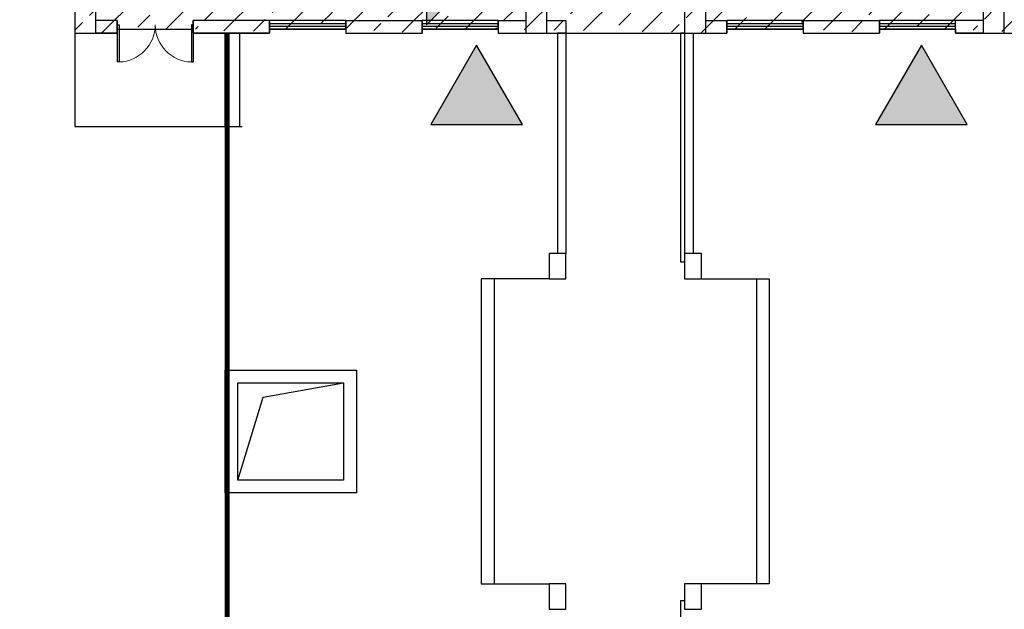
# Model space of a CAD drawing. Extents: x -703694 to -483444, y 1616176 to 1690605.
# Drawn here: x -571144 to -566494, y 1621079 to 1623863 of the extents above; entities that cross this region are included whole.
import ezdxf
from ezdxf.xclip import XClip

# ---------------------------------------------------------------- set-up
doc = ezdxf.new("R2010")
doc.units = 0
doc.header["$LTSCALE"] = 1000
doc.header["$XCLIPFRAME"] = 0
doc.linetypes.add('__DASH', pattern=[0.35, 0.25, -0.1])
doc.linetypes.add('DOTE', pattern=[2.42, 2, -0.2, 0.02, -0.2])
for name, color, linetype in [('5s-line', 162, 'CONTINUOUS'), ('DOTE', 8, 'DOTE'), ('STAIR', 183, 'CONTINUOUS'), ('SURFACE', 6, 'CONTINUOUS'), ('WALL', 7, 'CONTINUOUS'), ('屋面', 250, 'CONTINUOUS'), ('建筑轮廓线', 20, 'CONTINUOUS'), ('标识', 88, 'CONTINUOUS'), ('防火分区', 250, 'CONTINUOUS')]:
    doc.layers.add(name, color=color, linetype=linetype)

# ---------------------------------------------------------------- blocks, each defined once
blk = doc.blocks.new('CK')
at = {"layer": '标识'}
h = blk.add_hatch(color=256, dxfattribs=at)
h.dxf.hatch_style = 1
h.paths.add_polyline_path([(400183778, 3351546687), (400183778, 3351547801), (400182367, 3351547801), (400182367, 3351546687), (400181662, 3351546687), (400183073, 3351545277), (400184484, 3351546687)])
blk.add_lwpolyline([(400182367, 3351546687), (400181662, 3351546687), (400183073, 3351545277), (400184484, 3351546687), (400183778, 3351546687), (400183778, 3351547801), (400182367, 3351547801)], close=True, dxfattribs=at)
blk = doc.blocks.new('1F')
at = {"layer": 'STAIR', "linetype": 'Continuous'}
blk.add_lwpolyline([(-218845.1, 2161140.8, -0.216945), (-222925.1, 2170101.5), (-222925.1, 2265527.6, -0.414214), (-222545.1, 2265907.6), (-218845.1, 2265907.6)], format="xyb", dxfattribs=at)
at = {"layer": 'WALL', "flags": 128}
blk.add_lwpolyline([(-209841.2, 2158653.4), (-209841.2, 2158152.4), (-210319.8, 2158123.5, -0.432041), (-223045.1, 2170101.5), (-223045.1, 2265527.6, -0.414214), (-222545.1, 2266027.6), (-218345.1, 2266027.6)], format="xyb", dxfattribs=at)

msp = doc.modelspace()

# ---------------------------------------------------------------- hatches: boundary and pattern name
at = {"layer": '屋面'}
h = msp.add_hatch(dxfattribs=at)
h.set_pattern_fill('天然石材', color=256, scale=40)
h.set_pattern_definition([(45, (-830919.57, 1309047.06), (-141.42141, 141.42141), []), (45, (-830850.02, 1308975.26), (-141.42141, 141.42141), [78.9474, -45.1128])])
h.paths.add_polyline_path([(-565083.8, 1628078.6), (-565283.8, 1628078.6), (-565283.8, 1628058.6), (-565643.8, 1628058.6), (-565643.8, 1628078.6), (-566003.8, 1628078.6), (-566003.8, 1628058.6), (-566363.8, 1628058.6), (-566723.8, 1628078.6), (-566723.8, 1628058.6), (-567083.8, 1628058.6), (-567443.8, 1628078.6), (-567443.8, 1628058.6), (-567803.8, 1628058.6), (-568172.9, 1628078.6), (-568172.9, 1628058.6), (-568523.8, 1628058.6), (-568883.8, 1628078.6), (-568883.8, 1628058.6), (-569243.8, 1628058.6), (-569243.8, 1628078.6), (-569603.8, 1628078.6), (-569603.8, 1628058.6), (-569963.8, 1628058.6), (-569963.8, 1628078.6), (-570323.8, 1628078.6), (-570323.8, 1628058.6), (-570683.8, 1628058.6), (-570883.8, 1628078.6), (-570883.8, 1626988.6), (-571143.8, 1626988.6), (-571143.8, 1626618.6), (-570883.8, 1626618.6), (-570883.8, 1623798.6), (-570683.8, 1623798.6), (-570683.8, 1623818.6), (-570323.8, 1623818.6), (-569963.8, 1623798.6), (-569963.8, 1623818.6), (-569603.8, 1623818.6), (-569243.8, 1623798.6), (-569243.8, 1623818.6), (-568883.8, 1623818.6), (-567803.8, 1623798.6), (-567803.8, 1623818.6), (-567443.8, 1623818.6), (-567083.8, 1623798.6), (-567083.8, 1623818.6), (-566723.8, 1623818.6), (-566363.8, 1623798.6), (-566363.8, 1623818.6), (-566003.8, 1623818.6), (-565643.8, 1623798.6), (-565643.8, 1623818.6), (-565283.8, 1623818.6), (-565083.8, 1623798.6)])
h.paths.add_polyline_path([(-568071.4, 1625149.7), (-566089.5, 1625149.7), (-566089.5, 1625740.3), (-568071.4, 1625740.3)], flags=16)
h.paths.add_polyline_path([(-567816.6, 1625748), (-566685.9, 1625748), (-566685.9, 1626474.9), (-567816.6, 1626474.9)], flags=16)
at = {"layer": '标识'}
h = msp.add_hatch(color=256, dxfattribs=at)
h.dxf.hatch_style = 1
h.paths.add_polyline_path([(-568934.5, 1623652.8), (-569038.1, 1623652.8), (-569202.9, 1623367.4), (-568769.8, 1623367.4)])
h.paths.add_polyline_path([(-568986.3, 1623742.5), (-569038.1, 1623652.8), (-568934.5, 1623652.8)])
h = msp.add_hatch(color=256, dxfattribs=at)
h.dxf.hatch_style = 1
h.paths.add_polyline_path([(-566833.7, 1623652.8), (-566937.4, 1623652.8), (-567102.1, 1623367.4), (-566669, 1623367.4)])
h.paths.add_polyline_path([(-566885.5, 1623742.5), (-566937.4, 1623652.8), (-566833.7, 1623652.8)])

# ---------------------------------------------------------------- linework, layer by layer
at = {"layer": '5s-line', "color": 5, "linetype": '__DASH', "flags": 128}
msp.add_lwpolyline([(-568723.8, 1627158.6), (-569113.8, 1627972.7), (-570343.8, 1627318.6), (-570343.8, 1627138.6), (-570683.8, 1626798.6), (-570683.8, 1623858.6)], dxfattribs=at)
at = {"layer": 'SURFACE', "color": 5, "linetype": '__DASH', "ltscale": 3, "const_width": 24}
msp.add_lwpolyline([(-558843.8, 1619978.6), (-570163.8, 1619978.5), (-570163.8, 1623798.6)], dxfattribs=at)
at = {"layer": '建筑轮廓线', "flags": 128}
msp.add_lwpolyline([(-570883.8, 1624888.6), (-570883.8, 1623798.6), (-570683.8, 1623798.6), (-570683.8, 1623818.6), (-570323.8, 1623818.6), (-570323.8, 1623798.6), (-569963.8, 1623798.6), (-569963.8, 1623818.6), (-569603.8, 1623818.6), (-569603.8, 1623798.6), (-569243.8, 1623798.6), (-569243.8, 1623818.6), (-568883.8, 1623818.6), (-568883.8, 1623798.6), (-567803.8, 1623798.6), (-567803.8, 1623818.6), (-567443.8, 1623818.6), (-567443.8, 1623798.6), (-567083.8, 1623798.6), (-567083.8, 1623818.6), (-566723.8, 1623818.6), (-566723.8, 1623798.6), (-566363.8, 1623798.6)], dxfattribs=at)
at = {"layer": '标识'}
for points in [[(-568986.3, 1623742.5), (-569202.9, 1623367.4), (-568769.8, 1623367.4)], [(-566885.5, 1623742.5), (-567102.1, 1623367.4), (-566669, 1623367.4)]]:
    msp.add_lwpolyline(points, close=True, dxfattribs=at)
at = {"layer": '防火分区', "linetype": 'Continuous'}
for p, q in [((-570883.8, 1624038.6), (-570883.8, 1623798.6)), ((-570683.8, 1623858.6), (-570783.8, 1623858.6)), ((-570683.8, 1623798.6), (-570683.8, 1623858.6)), ((-570323.8, 1623798.6), (-570323.8, 1623858.6)), ((-569963.8, 1623858.6), (-570323.8, 1623858.6)), ((-569963.8, 1623798.6), (-569963.8, 1623858.6)), ((-569603.8, 1623858.6), (-569603.8, 1623798.6)), ((-569603.8, 1623858.6), (-569243.8, 1623858.6)), ((-569243.8, 1623858.6), (-569243.8, 1623798.6)), ((-568883.8, 1623858.6), (-568883.8, 1623798.6)), ((-568883.8, 1623858.6), (-568753.8, 1623858.6)), ((-568653.8, 1623858.6), (-568563.8, 1623858.6)), ((-568563.8, 1623858.6), (-568563.8, 1623798.6)), ((-567903.8, 1623858.6), (-567803.8, 1623858.6)), ((-567803.8, 1623858.6), (-567803.8, 1623798.6)), ((-567443.8, 1623858.6), (-567443.8, 1623798.6)), ((-567443.8, 1623858.6), (-567083.8, 1623858.6)), ((-567083.8, 1623858.6), (-567083.8, 1623798.6)), ((-566723.8, 1623798.6), (-566723.8, 1623858.6)), ((-566593.8, 1623858.6), (-566723.8, 1623858.6)), ((-570883.8, 1623798.6), (-570883.8, 1623358.6)), ((-570683.8, 1623798.6), (-570783.8, 1623798.6)), ((-570683.8, 1623818.6), (-570323.8, 1623818.6)), ((-569963.8, 1623798.6), (-570323.8, 1623798.6)), ((-570173.8, 1623358.6), (-570173.8, 1623798.6)), ((-570103.8, 1623358.6), (-570103.8, 1623798.6)), ((-569603.8, 1623798.6), (-569243.8, 1623798.6)), ((-568883.8, 1623798.6), (-568753.8, 1623798.6)), ((-568653.8, 1623798.6), (-568563.8, 1623798.6)), ((-568563.8, 1623798.6), (-568603.8, 1623798.6)), ((-568603.8, 1623798.6), (-568603.8, 1622758.7)), ((-568563.8, 1623798.6), (-568563.8, 1622758.7)), ((-568023.8, 1623798.6), (-568023.8, 1622718.7)), ((-568003.8, 1623798.6), (-568023.8, 1623798.6)), ((-568003.8, 1623798.6), (-568003.8, 1622758.7)), ((-567963.8, 1623798.6), (-567963.8, 1622758.7)), ((-567903.8, 1623798.6), (-567803.8, 1623798.6)), ((-567443.8, 1623798.6), (-567083.8, 1623798.6)), ((-566593.8, 1623798.6), (-566723.8, 1623798.6)), ((-570883.8, 1623358.6), (-570093.8, 1623358.6)), ((-568023.8, 1622718.7), (-568003.8, 1622718.7)), ((-568963.8, 1622638.7), (-568963.8, 1621198.6)), ((-568643.8, 1622638.7), (-568963.8, 1622638.7)), ((-568903.8, 1622638.7), (-568903.8, 1621198.6)), ((-567923.8, 1622638.7), (-567603.8, 1622638.7)), ((-567663.8, 1622638.7), (-567663.8, 1621198.6)), ((-567603.8, 1622638.7), (-567603.8, 1621198.6)), ((-568963.8, 1621198.6), (-568643.8, 1621198.6)), ((-567603.8, 1621198.6), (-567923.8, 1621198.6)), ((-568023.8, 1621118.6), (-568023.8, 1618998.6)), ((-568003.8, 1621118.6), (-568023.8, 1621118.6))]:
    msp.add_line(p, q, dxfattribs=at)
at = {"layer": '防火分区'}
for p, q in [((-570883.8, 1623898.6), (-570883.8, 1623798.6)), ((-570783.8, 1623798.6), (-570783.8, 1623898.6)), ((-568753.8, 1623898.6), (-568753.8, 1623798.6)), ((-568653.8, 1623798.6), (-568653.8, 1623898.6)), ((-568003.8, 1623898.6), (-568003.8, 1623798.6)), ((-567903.8, 1623798.6), (-567903.8, 1623898.6)), ((-566593.8, 1623898.6), (-566593.8, 1623798.6)), ((-566493.8, 1623798.6), (-566493.8, 1623898.6)), ((-570683.8, 1623858.6), (-570683.8, 1623818.6)), ((-570683.8, 1623838.6), (-570674.8, 1623838.6)), ((-570683.8, 1623838.6), (-570683.8, 1623663.1)), ((-570674.8, 1623838.6), (-570674.8, 1623663.1)), ((-570323.8, 1623838.6), (-570332.8, 1623838.6)), ((-570332.8, 1623838.6), (-570332.8, 1623663.1)), ((-570323.8, 1623858.6), (-570323.8, 1623818.6)), ((-570323.8, 1623838.6), (-570323.8, 1623663.1)), ((-569963.8, 1623818.6), (-569963.8, 1623858.6)), ((-569603.8, 1623858.6), (-569963.8, 1623858.6)), ((-569963.8, 1623858.6), (-569963.8, 1623818.6)), ((-569963.8, 1623845.3), (-569603.8, 1623845.3)), ((-569963.8, 1623832), (-569603.8, 1623832)), ((-569603.8, 1623818.6), (-569603.8, 1623858.6)), ((-569603.8, 1623858.6), (-569603.8, 1623818.6)), ((-569243.8, 1623818.6), (-569243.8, 1623858.6)), ((-568883.8, 1623858.6), (-569243.8, 1623858.6)), ((-569243.8, 1623818.6), (-569243.8, 1623858.6)), ((-569243.8, 1623845.3), (-568883.8, 1623845.3)), ((-569243.8, 1623832), (-568883.8, 1623832)), ((-568883.8, 1623818.6), (-568883.8, 1623858.6)), ((-568883.8, 1623818.6), (-568883.8, 1623858.6)), ((-567803.8, 1623818.6), (-567803.8, 1623858.6)), ((-567443.8, 1623858.6), (-567803.8, 1623858.6)), ((-567803.8, 1623818.6), (-567803.8, 1623858.6)), ((-567803.8, 1623845.3), (-567443.8, 1623845.3)), ((-567803.8, 1623832), (-567443.8, 1623832)), ((-567443.8, 1623818.6), (-567443.8, 1623858.6)), ((-567443.8, 1623818.6), (-567443.8, 1623858.6)), ((-567083.8, 1623818.6), (-567083.8, 1623858.6)), ((-566723.8, 1623858.6), (-567083.8, 1623858.6)), ((-567083.8, 1623818.6), (-567083.8, 1623858.6)), ((-567083.8, 1623845.3), (-566723.8, 1623845.3)), ((-567083.8, 1623832), (-566723.8, 1623832)), ((-566723.8, 1623818.6), (-566723.8, 1623858.6)), ((-566723.8, 1623818.6), (-566723.8, 1623858.6)), ((-570883.8, 1623798.6), (-570783.8, 1623798.6)), ((-570683.8, 1623818.6), (-570683.8, 1623798.6)), ((-570323.8, 1623798.6), (-570323.8, 1623818.6)), ((-569603.8, 1623818.6), (-569963.8, 1623818.6)), ((-569963.8, 1623818.6), (-569963.8, 1623798.6)), ((-569603.8, 1623818.6), (-569603.8, 1623798.6)), ((-568883.8, 1623818.6), (-569243.8, 1623818.6)), ((-569243.8, 1623798.6), (-569243.8, 1623818.6)), ((-568883.8, 1623818.6), (-568883.8, 1623798.6)), ((-568753.8, 1623798.6), (-568653.8, 1623798.6)), ((-568003.8, 1623798.6), (-567903.8, 1623798.6)), ((-567443.8, 1623818.6), (-567803.8, 1623818.6)), ((-567803.8, 1623798.6), (-567803.8, 1623818.6)), ((-567443.8, 1623818.6), (-567443.8, 1623798.6)), ((-566723.8, 1623818.6), (-567083.8, 1623818.6)), ((-567083.8, 1623798.6), (-567083.8, 1623818.6)), ((-566723.8, 1623798.6), (-566723.8, 1623818.6)), ((-566593.8, 1623798.6), (-566493.8, 1623798.6)), ((-570674.8, 1623663.1), (-570683.8, 1623663.1)), ((-570332.8, 1623663.1), (-570323.8, 1623663.1)), ((-568563.8, 1622758.7), (-568643.8, 1622758.7)), ((-568643.8, 1622758.7), (-568643.8, 1622638.7)), ((-568563.8, 1622638.7), (-568563.8, 1622758.7)), ((-567923.8, 1622758.7), (-568003.8, 1622758.7)), ((-568003.8, 1622758.7), (-568003.8, 1622638.7)), ((-567923.8, 1622638.7), (-567923.8, 1622758.7)), ((-568643.8, 1622638.7), (-568563.8, 1622638.7)), ((-568003.8, 1622638.7), (-567923.8, 1622638.7)), ((-568643.8, 1621198.6), (-568643.8, 1621078.6)), ((-568563.8, 1621198.6), (-568643.8, 1621198.6)), ((-568563.8, 1621078.6), (-568563.8, 1621198.6)), ((-568003.8, 1621198.6), (-568003.8, 1621078.6)), ((-567923.8, 1621198.6), (-568003.8, 1621198.6)), ((-567923.8, 1621078.6), (-567923.8, 1621198.6)), ((-568643.8, 1621078.6), (-568563.8, 1621078.6)), ((-568003.8, 1621078.6), (-567923.8, 1621078.6))]:
    msp.add_line(p, q, dxfattribs=at)
at = {"layer": '防火分区', "linetype": 'Continuous'}
for points in [[(-570173.8, 1622208.5), (-569553.8, 1622208.5), (-569553.8, 1621628.5), (-570173.8, 1621628.5)], [(-570113.8, 1622148.5), (-569613.8, 1622148.5), (-569613.8, 1621688.5), (-570113.8, 1621688.5)]]:
    msp.add_lwpolyline(points, close=True, dxfattribs=at)
at = {"layer": '防火分区', "linetype": 'Continuous', "flags": 128}
msp.add_lwpolyline([(-570113.8, 1621688.5), (-569993.4, 1622079.7), (-569613.8, 1622148.5)], dxfattribs=at)
at = {"layer": '防火分区', "lineweight": 13}
for centre, start, end in [((-570679.3, 1623838.6), 271.4693, 0), ((-570328.3, 1623838.6), 180, 268.5307)]:
    msp.add_arc(centre, 175.5, start, end, dxfattribs=at)

# ---------------------------------------------------------------- block references
at = {"layer": 'DOTE', "linetype": 'Continuous'}
ref = msp.add_blockref('1F', (-345113, -611413.8), dxfattribs=at)
XClip(ref).set_block_clipping_path([(-227417.8162594911, 2245930.758383987), (-148944.6686837032, 2300589.7380122468)])
at = {"layer": '标识', "xscale": 0.2, "yscale": 0.2, "zscale": 0.2, "rotation": 90.00000000000001}
msp.add_blockref('CK', (669740115, -78412493.9), dxfattribs=at)

doc.saveas('drawing.dxf')
